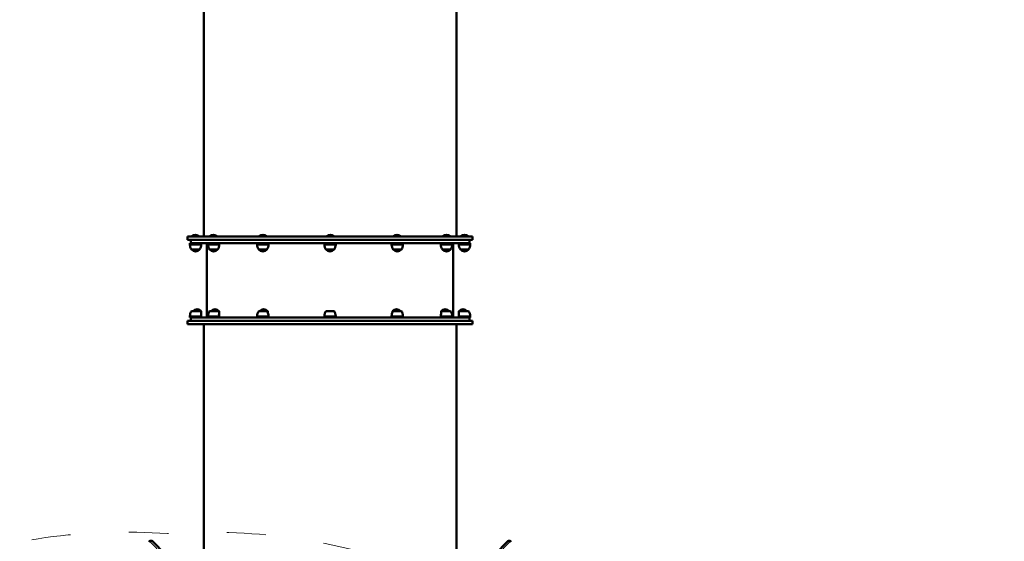
# Model space of a CAD drawing. Units: millimetres. Extents: x 21047 to 22837, y 6713 to 8769.
# Drawn here: x 21659 to 21963, y 7466 to 7627 of the extents above; entities that cross this region are included whole.
import ezdxf

# ---------------------------------------------------------------- set-up
doc = ezdxf.new("R2010")
doc.units = ezdxf.units.MM
doc.header["$LTSCALE"] = 10
doc.linetypes.add('ACAD_ISO03W100', pattern=[30, 12, -18])
doc.layers.add('Widoczne (ISO)', color=7, linetype='Continuous', lineweight=50)
doc.layers.add('Widoczne wąskie (ISO)', color=7, linetype='Continuous', lineweight=35)
doc.styles.get("Standard").update_dxf_attribs({"font": 'tahoma.ttf'})
doc.dimstyles.new('Karol 25', dxfattribs={"dimtxt": 25, "dimasz": 25, "dimexe": 0.18, "dimexo": 0.0625, "dimgap": 0.09, "dimtad": 1, "dimdec": 0, "dimzin": 0, "dimdsep": 46, "dimtxsty": 'Standard', "dimcen": 0.09, "dimadec": 0, "dimazin": 0, "dimtfac": 1, "dimtdec": 0, "dimtofl": 0, "dimtmove": 0, "dimatfit": 3, "dimfxl": 0, "dimtolj": 1, "dimtzin": 0, "dimarcsym": 0})

# ---------------------------------------------------------------- blocks, each defined once
blk = doc.blocks.new('A$C2BD9302F')
at = {"layer": 'Widoczne (ISO)'}
for p, q in [((468.16, 588.07), (468.16, 515.07)), ((546.16, 588.07), (546.16, 515.07)), ((463.16, 515.07), (551.16, 515.07)), ((463.16, 515.07), (463.16, 514.07)), ((463.16, 514.07), (551.16, 514.07)), ((464.16, 513.07), (464.16, 514.07)), ((464.63, 515.18), (466.7, 515.18)), ((464.63, 515.18), (464.63, 515.07)), ((466.7, 515.18), (466.7, 515.07)), ((470.19, 515.18), (472.26, 515.18)), ((470.19, 515.18), (470.19, 515.07)), ((472.26, 515.18), (472.26, 515.07)), ((485.38, 515.18), (487.45, 515.18)), ((485.38, 515.18), (485.38, 515.07)), ((487.45, 515.18), (487.45, 515.07)), ((506.13, 515.18), (508.2, 515.18)), ((506.13, 515.18), (506.13, 515.07)), ((508.2, 515.18), (508.2, 515.07)), ((526.88, 515.18), (528.95, 515.18)), ((526.88, 515.18), (526.88, 515.07)), ((528.95, 515.18), (528.95, 515.07)), ((542.07, 515.18), (544.14, 515.18)), ((542.07, 515.18), (542.07, 515.07)), ((544.14, 515.18), (544.14, 515.07)), ((547.63, 515.18), (549.7, 515.18)), ((547.63, 515.18), (547.63, 515.07)), ((549.7, 515.18), (549.7, 515.07)), ((550.16, 513.07), (550.16, 514.07)), ((551.16, 515.07), (551.16, 514.07)), ((463.91, 513.07), (464.17, 513.07)), ((463.91, 513.07), (463.91, 512.57)), ((469.47, 513.07), (464.17, 513.07)), ((464.41, 511.07), (466.91, 511.07)), ((466.91, 511.07), (464.41, 511.07)), ((467.41, 513.07), (467.41, 512.57)), ((469.16, 490.07), (469.16, 513.07)), ((469.47, 513.07), (470.39, 513.07)), ((469.47, 513.07), (469.47, 512.57)), ((469.97, 511.07), (472.47, 511.07)), ((472.47, 511.07), (469.97, 511.07)), ((484.87, 513.07), (470.39, 513.07)), ((472.97, 513.07), (472.97, 512.57)), ((484.66, 513.07), (484.66, 512.57)), ((484.87, 513.07), (486.46, 513.07)), ((485.16, 511.07), (487.66, 511.07)), ((487.66, 511.07), (485.16, 511.07)), ((506.25, 513.07), (486.46, 513.07)), ((488.16, 513.07), (488.16, 512.57)), ((505.41, 513.07), (505.41, 512.57)), ((505.91, 511.07), (508.41, 511.07)), ((508.41, 511.07), (505.91, 511.07)), ((506.25, 513.07), (508.08, 513.07)), ((527.86, 513.07), (508.08, 513.07)), ((508.91, 513.07), (508.91, 512.57)), ((526.16, 513.07), (526.16, 512.57)), ((526.66, 511.07), (529.16, 511.07)), ((529.16, 511.07), (526.66, 511.07)), ((527.86, 513.07), (529.45, 513.07)), ((543.94, 513.07), (529.45, 513.07)), ((529.66, 513.07), (529.66, 512.57)), ((541.35, 513.07), (541.35, 512.57)), ((541.85, 511.07), (544.35, 511.07)), ((544.35, 511.07), (541.85, 511.07)), ((543.94, 513.07), (544.85, 513.07)), ((550.15, 513.07), (544.85, 513.07)), ((544.85, 513.07), (544.85, 512.57)), ((545.16, 490.07), (545.16, 513.07)), ((546.91, 513.07), (546.91, 512.57)), ((547.41, 511.07), (549.91, 511.07)), ((549.91, 511.07), (547.41, 511.07)), ((550.15, 513.07), (550.41, 513.07)), ((550.41, 513.07), (550.41, 512.57)), ((463.91, 490.07), (463.91, 490.57)), ((464.17, 490.07), (463.91, 490.07)), ((464.16, 489.07), (464.16, 490.07)), ((464.17, 490.07), (469.47, 490.07)), ((465.91, 492.07), (464.41, 492.07)), ((465.91, 492.07), (467.41, 492.07)), ((467.41, 490.57), (467.41, 492.07)), ((467.41, 490.07), (467.41, 490.57)), ((469.47, 490.07), (469.47, 490.57)), ((470.39, 490.07), (469.47, 490.07)), ((472.05, 492.07), (469.97, 492.07)), ((470.39, 490.07), (484.87, 490.07)), ((472.05, 492.07), (472.91, 492.07)), ((472.91, 491.14), (472.91, 492.07)), ((472.97, 490.07), (472.97, 490.57)), ((484.66, 490.07), (484.66, 490.57)), ((486.46, 490.07), (484.87, 490.07)), ((487.6, 492.07), (485.16, 492.07)), ((486.46, 490.07), (506.25, 490.07)), ((487.6, 492.07), (487.91, 492.07)), ((487.91, 491.66), (487.91, 492.07)), ((488.16, 490.07), (488.16, 490.57)), ((505.41, 490.07), (505.41, 490.57)), ((508.41, 492.07), (505.91, 492.07)), ((508.08, 490.07), (506.25, 490.07)), ((508.08, 490.07), (527.86, 490.07)), ((508.91, 490.07), (508.91, 490.57)), ((526.16, 490.07), (526.16, 490.57)), ((526.41, 492.07), (526.73, 492.07)), ((526.41, 491.66), (526.41, 492.07)), ((529.16, 492.07), (526.73, 492.07)), ((529.45, 490.07), (527.86, 490.07)), ((529.45, 490.07), (543.94, 490.07)), ((529.66, 490.07), (529.66, 490.57)), ((541.35, 490.07), (541.35, 490.57)), ((541.42, 492.07), (542.27, 492.07)), ((541.42, 491.14), (541.42, 492.07)), ((544.35, 492.07), (542.27, 492.07)), ((544.85, 490.07), (543.94, 490.07)), ((544.85, 490.07), (544.85, 490.57)), ((544.85, 490.07), (550.15, 490.07)), ((546.91, 492.07), (548.41, 492.07)), ((546.91, 490.57), (546.91, 492.07)), ((546.91, 490.07), (546.91, 490.57)), ((549.91, 492.07), (548.41, 492.07)), ((550.41, 490.07), (550.15, 490.07)), ((550.16, 489.07), (550.16, 490.07)), ((550.41, 490.07), (550.41, 490.57)), ((551.16, 489.07), (463.16, 489.07)), ((463.16, 488.07), (463.16, 489.07)), ((551.16, 488.07), (463.16, 488.07)), ((468.16, 416.86), (468.16, 488.07)), ((546.16, 416.86), (546.16, 488.07)), ((551.16, 488.07), (551.16, 489.07)), ((451.26, 420.86), (451.48, 421.07)), ((452.32, 421.07), (456.24, 417.15)), ((558.09, 417.15), (562, 421.07)), ((562.85, 421.07), (563.06, 420.86))]:
    blk.add_line(p, q, dxfattribs=at)
for centre, radius, start, end in [((465.66, 513.96), 1.6, 49.8109, 130.1891), ((471.22, 513.96), 1.6, 49.8109, 130.1891), ((486.41, 513.96), 1.6, 49.8109, 130.1891), ((507.16, 513.96), 1.6, 49.8109, 130.1891), ((527.91, 513.96), 1.6, 49.8109, 130.1891), ((543.1, 513.96), 1.6, 49.8109, 130.1891), ((548.66, 513.96), 1.6, 49.8109, 130.1891), ((466.41, 512.57), 2.5, 180, 216.8699), ((465.66, 512.16), 1.66, 220.974, 319.026), ((464.91, 512.57), 2.5, 323.1301, 0), ((471.97, 512.57), 2.5, 180, 216.8699), ((471.22, 512.16), 1.66, 220.974, 319.026), ((470.47, 512.57), 2.5, 323.1301, 0), ((487.16, 512.57), 2.5, 180, 216.8699), ((486.41, 512.16), 1.66, 220.974, 319.026), ((485.66, 512.57), 2.5, 323.1301, 0), ((507.91, 512.57), 2.5, 180, 216.8699), ((507.16, 512.16), 1.66, 220.974, 319.026), ((506.41, 512.57), 2.5, 323.1301, 0), ((528.66, 512.57), 2.5, 180, 216.8699), ((527.91, 512.16), 1.66, 220.974, 319.026), ((527.16, 512.57), 2.5, 323.1301, 0), ((543.85, 512.57), 2.5, 180, 216.8699), ((543.1, 512.16), 1.66, 220.974, 319.026), ((542.35, 512.57), 2.5, 323.1301, 0), ((549.41, 512.57), 2.5, 180, 216.8699), ((548.66, 512.16), 1.66, 220.974, 319.026), ((547.91, 512.57), 2.5, 323.1301, 0), ((466.16, 490.98), 1.66, 40.974, 139.026), ((471.66, 490.98), 1.66, 40.974, 139.026), ((486.66, 490.98), 1.66, 40.974, 139.026), ((527.66, 490.98), 1.66, 40.974, 139.026), ((542.67, 490.98), 1.66, 40.974, 139.026), ((548.16, 490.98), 1.66, 40.974, 139.026), ((466.41, 490.57), 2.5, 143.1301, 180), ((471.97, 490.57), 2.5, 143.1301, 180), ((470.47, 490.57), 2.5, 0, 15.6127), ((487.16, 490.57), 2.5, 143.1301, 180), ((485.66, 490.57), 2.5, 0, 29.6525), ((507.91, 490.57), 2.5, 143.1301, 180), ((506.41, 490.57), 2.5, 0, 36.8699), ((528.66, 490.57), 2.5, 150.3475, 180), ((527.16, 490.57), 2.5, 0, 36.8699), ((543.85, 490.57), 2.5, 164.3873, 180), ((542.35, 490.57), 2.5, 0, 36.8699), ((547.91, 490.57), 2.5, 0, 36.8699), ((451.9, 420.65), 0.6, 45, 135), ((562.43, 420.65), 0.6, 45, 135)]:
    blk.add_arc(centre, radius, start, end, dxfattribs=at)
at = {"layer": 'Widoczne wąskie (ISO)'}
for p, q in [((463.91, 512.57), (467.41, 512.57)), ((469.47, 512.57), (472.97, 512.57)), ((484.66, 512.57), (488.16, 512.57)), ((505.41, 512.57), (508.91, 512.57)), ((526.16, 512.57), (529.66, 512.57)), ((541.35, 512.57), (544.85, 512.57)), ((546.91, 512.57), (550.41, 512.57)), ((467.41, 490.57), (463.91, 490.57)), ((472.97, 490.57), (469.47, 490.57)), ((488.16, 490.57), (484.66, 490.57)), ((508.91, 490.57), (505.41, 490.57)), ((529.66, 490.57), (526.16, 490.57)), ((544.85, 490.57), (541.35, 490.57)), ((550.41, 490.57), (546.91, 490.57)), ((455.81, 416.74), (451.48, 421.07)), ((562.85, 421.07), (558.52, 416.74))]:
    blk.add_line(p, q, dxfattribs=at)
blk = doc.blocks.new('*D27')
at = {"color": 0, "lineweight": -2, "transparency": 16777216}
for p, q in [((21047.39, 6724.65), (21047.39, 6721.47)), ((22688.21, 6724.65), (22688.21, 6721.47)), ((21097.39, 6721.65), (22638.21, 6721.65))]:
    blk.add_line(p, q, dxfattribs=at)
at = {"color": 0, "lineweight": 13, "transparency": 16777216}
for points in [[(21097.39, 6729.99), (21097.39, 6713.32), (21047.39, 6721.65)], [(22638.21, 6729.99), (22638.21, 6713.32), (22688.21, 6721.65)]]:
    blk.add_solid(points, dxfattribs=at)
at = {"layer": 'Defpoints', "color": 0, "lineweight": 13, "transparency": 16777216}
for p in [(21047.39, 8091.02), (22688.21, 7555.12), (22688.21, 6721.65)]:
    blk.add_point(p, dxfattribs=at)
at = {"color": 0, "lineweight": 13, "transparency": 16777216, "insert": (21867.8, 6747.74), "char_height": 50, "attachment_point": 5}
blk.add_mtext('\\A1;1641', dxfattribs=at)
blk = doc.blocks.new('*D28')
at = {"color": 0, "lineweight": -2, "transparency": 16777216}
for p, q in [((21247.45, 6794.65), (21247.45, 6791.47)), ((22538.11, 6794.65), (22538.11, 6791.47)), ((21297.45, 6791.65), (22488.11, 6791.65))]:
    blk.add_line(p, q, dxfattribs=at)
at = {"color": 0, "lineweight": 13, "transparency": 16777216}
for points in [[(21297.45, 6799.99), (21297.45, 6783.32), (21247.45, 6791.65)], [(22488.11, 6799.99), (22488.11, 6783.32), (22538.11, 6791.65)]]:
    blk.add_solid(points, dxfattribs=at)
at = {"layer": 'Defpoints', "color": 0, "lineweight": 13, "transparency": 16777216}
for p in [(21247.45, 8091.02), (22538.11, 7641.52), (22538.11, 6791.65)]:
    blk.add_point(p, dxfattribs=at)
at = {"color": 0, "lineweight": 13, "transparency": 16777216, "insert": (21892.78, 6817.75), "char_height": 50, "attachment_point": 5}
blk.add_mtext('\\A1;1291', dxfattribs=at)
blk = doc.blocks.new('*D29')
at = {"color": 0, "lineweight": -2, "transparency": 16777216}
for p, q in [((22825.21, 8768.91), (22828.39, 8768.91)), ((22828.21, 6911.65), (22828.21, 8718.91)), ((22825.21, 6861.65), (22828.39, 6861.65))]:
    blk.add_line(p, q, dxfattribs=at)
at = {"color": 0, "lineweight": 13, "transparency": 16777216}
for points in [[(22819.88, 8718.91), (22836.54, 8718.91), (22828.21, 8768.91)], [(22819.88, 6911.65), (22836.54, 6911.65), (22828.21, 6861.65)]]:
    blk.add_solid(points, dxfattribs=at)
at = {"layer": 'Defpoints', "color": 0, "lineweight": 13, "transparency": 16777216}
for p in [(22348.35, 8768.91), (22828.21, 8768.91), (21704.46, 6861.65)]:
    blk.add_point(p, dxfattribs=at)
at = {"color": 0, "lineweight": 13, "transparency": 16777216, "insert": (22802.09, 7815.28), "char_height": 50, "attachment_point": 5, "rotation": 90}
blk.add_mtext('\\A1;1907', dxfattribs=at)
blk = doc.blocks.new('*D30')
at = {"color": 0, "lineweight": -2, "transparency": 16777216}
for p, q in [((22755.21, 8580.33), (22758.39, 8580.33)), ((22758.21, 7094.65), (22758.21, 8530.33)), ((22755.21, 7044.65), (22758.39, 7044.65))]:
    blk.add_line(p, q, dxfattribs=at)
at = {"color": 0, "lineweight": 13, "transparency": 16777216}
for points in [[(22749.88, 8530.33), (22766.54, 8530.33), (22758.21, 8580.33)], [(22749.88, 7094.65), (22766.54, 7094.65), (22758.21, 7044.65)]]:
    blk.add_solid(points, dxfattribs=at)
at = {"layer": 'Defpoints', "color": 0, "lineweight": 13, "transparency": 16777216}
for p in [(22299.99, 8580.33), (22758.21, 8580.33), (21693.51, 7044.65)]:
    blk.add_point(p, dxfattribs=at)
at = {"color": 0, "lineweight": 13, "transparency": 16777216, "insert": (22732.08, 7812.49), "char_height": 50, "attachment_point": 5, "rotation": 90}
blk.add_mtext('\\A1;1536', dxfattribs=at)

msp = doc.modelspace()

# ---------------------------------------------------------------- linework, layer by layer
at = {"color": 7, "linetype": 'ACAD_ISO03W100', "lineweight": 13, "ltscale": 0.1}
msp.add_lwpolyline([(21900.32, 7285.54), (21900.32, 7044.65, -0.434954), (21704.46, 6862.11, -0.434954), (21508.61, 7044.65), (21508.61, 7285.54, -0.434954), (21704.46, 7468.09, -0.434954)], format="xyb", close=True, dxfattribs=at)

# ---------------------------------------------------------------- block references
at = {"color": 242, "lineweight": 13, "true_color": 0xcd2027}
msp.add_blockref('A$C2BD9302F', (21247.45, 7044.65), dxfattribs=at)

# ---------------------------------------------------------------- dimensions: what is measured, and where the dimension line sits
at = {"lineweight": 13}
for base, p1, p2, picture, middle in [((22828.21, 8768.91), (21704.46, 6861.65), (22348.35, 8768.91), '*D29', (22802.09, 7815.28)), ((22758.21, 8580.33), (21693.51, 7044.65), (22299.99, 8580.33), '*D30', (22732.08, 7812.49))]:
    dim = msp.add_linear_dim(base=base, p1=p1, p2=p2, angle=90, dimstyle='Karol 25', override={"dimtxt": 50, "dimasz": 50}, dxfattribs=at)
    dim.commit()
    dim.dimension.update_dxf_attribs({"geometry": picture, "text_midpoint": middle})
for base, p1, p2, picture, middle in [((22688.21, 6721.65), (21047.39, 8091.02), (22688.21, 7555.12), '*D27', (21867.8, 6747.74)), ((22538.11, 6791.65), (21247.45, 8091.02), (22538.11, 7641.52), '*D28', (21892.78, 6817.75))]:
    dim = msp.add_linear_dim(base=base, p1=p1, p2=p2, dimstyle='Karol 25', override={"dimtxt": 50, "dimasz": 50}, dxfattribs=at)
    dim.commit()
    dim.dimension.update_dxf_attribs({"geometry": picture, "text_midpoint": middle})

doc.saveas('drawing.dxf')
